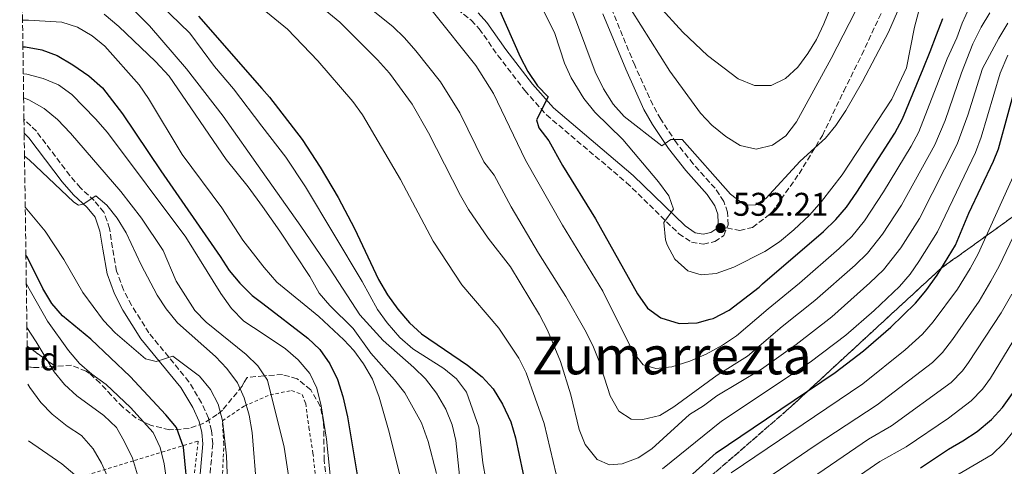
# Model space of a CAD drawing. Units: metres. Extents: x 596561 to 599983, y 4775384 to 4777747.
# Drawn here: x 596574 to 596874, y 4776607 to 4776743 of the extents above; entities that cross this region are included whole.
import ezdxf
from ezdxf.enums import TextEntityAlignment as Align

# ---------------------------------------------------------------- set-up
doc = ezdxf.new("R2010")
doc.units = ezdxf.units.M
doc.header["$MEASUREMENT"] = 0
doc.linetypes.add('DGN Style 2', pattern=[1.7399219301090239, 1.043953158065414, -0.6959687720436097])
doc.linetypes.add('DGN Style 3', pattern=[2.435890702152634, 1.739921930109024, -0.6959687720436097])
for name, color, linetype, lineweight in [('Camino', 7, 'DGN Style 3', 0), ('Cauce lineal', 142, 'Continuous', 13), ('Cota de punto acotado terreno', 7, 'Continuous', 0), ('Curva de nivel directora', 30, 'Continuous', 30), ('Curva de nivel intermedia', 30, 'Continuous', 0), ('Etiqueta de zona arbolada', 92, 'Continuous', 0), ('Linea de separación interior de zonas arboladas', 92, 'DGN Style 3', 0), ('Margen derecho', 7, 'Continuous', 0), ('Punto acotado terreno (símbolo)', 7, 'Continuous', 0), ('Senda', 7, 'DGN Style 3', 0), ('Tela metálica o alambrada', 7, 'DGN Style 2', 0), ('Texto de Área (paraje) menor', 7, 'Continuous', 0), ('Zona arbolada', 92, 'DGN Style 3', 0)]:
    doc.layers.add(name, color=color, linetype=linetype, lineweight=lineweight)
doc.styles.add('Style-Arial', font='arial.ttf')

# ---------------------------------------------------------------- blocks, each defined once
blk = doc.blocks.new('5PATER')
at = {"layer": 'Cauce lineal', "linetype": 'Continuous', "lineweight": 0}
h = blk.add_hatch(color=51, dxfattribs=at)
edge = h.paths.add_edge_path()
edge.add_ellipse((0, 0), major_axis=(-0.1095731443231308, -0.1110710700762829), ratio=0.9994222409660317, start_angle=0, end_angle=360)

msp = doc.modelspace()

# ---------------------------------------------------------------- linework, layer by layer
at = {"layer": 'Camino', "color": 7, "linetype": 'DGN Style 3', "lineweight": 0}
for points in [[(596573.6499999971, 4776805.130000004, 505.5000000000001), (596578.4699999985, 4776802.970000001, 506), (596599.1799999997, 4776794.850000001, 508.0899999999967), (596621.3799999994, 4776786.27, 510.9100000000037), (596646.6700000005, 4776774.26, 514.3099999999977), (596686.010000002, 4776758.210000002, 518.5899999999967), (596701.1099999984, 4776750.740000002, 520.070000000007), (596705.3500000007, 4776748.130000001, 520.4199999999983), (596711.5500000011, 4776743.27, 521.0599999999978), (596713.9400000004, 4776740.660000001, 521.4400000000023), (596719.6700000014, 4776732.550000002, 522.6999999999971), (596727.8999999971, 4776721.810000001, 524.1799999999931), (596734.4999999997, 4776714.370000001, 525.259999999995), (596758.9600000015, 4776693.710000001, 528.3899999999994), (596774.9099999995, 4776678.150000002, 530.3999999999943), (596778.7600000007, 4776675.59, 530.8500000000059), (596782.4200000019, 4776674.900000002, 531.3099999999977), (596785.9400000002, 4776675.74, 531.679999999993), (596788.6499999971, 4776677.600000001, 531.9499999999972), (596789.5799999969, 4776679.890000001, 532.2100000000065)], [(596789.5799999969, 4776679.890000001, 532.2100000000065), (596789.9699999979, 4776680.850000001, 532.3200000000071), (596789.8000000003, 4776684.67, 532.5899999999965), (596788.6200000001, 4776688.010000002, 533.050000000003), (596785.9800000003, 4776691.99, 533.5), (596779.2999999993, 4776699.41, 534.25), (596774.1700000019, 4776705.859999999, 534.9900000000052), (596769.3799999974, 4776713.070000002, 535.5599999999978), (596766.9400000012, 4776717.420000002, 535.729999999996), (596761.4299999991, 4776729.520000001, 537.070000000007), (596754.5399999982, 4776746.32, 538.2599999999948)], [(596630.7600000005, 4776592.940000001, 449.4499999999971), (596632.5799999976, 4776614.040000002, 451.529999999999), (596632.2600000004, 4776618.01, 452.2599999999947), (596631.27, 4776621.87, 452.6300000000049), (596629.16, 4776626.52, 452.8999999999942), (596625.3299999967, 4776632.970000003, 453.449999999997), (596613.1200000005, 4776647.850000001, 456.0099999999949), (596607.8000000007, 4776656.290000002, 456.6300000000048), (596605.36, 4776660.980000001, 457.020000000004), (596603.2499999999, 4776666.700000001, 457.4499999999971), (596602.0000000005, 4776673.869999999, 458.3899999999995), (596601.0899999985, 4776679.680000001, 458.75), (596599.3899999997, 4776684.700000001, 459.479999999996), (596596.4100000003, 4776688.230000001, 459.8500000000059), (596592.1900000002, 4776692.11, 460.2100000000066), (596588.9800000006, 4776695.880000001, 460.699999999997), (596578.75, 4776709.380000002, 462.5899999999965), (596574.9600000014, 4776713.070000002, 463.199999999997)]]:
    msp.add_polyline3d(points, dxfattribs=at)
at = {"layer": 'Curva de nivel directora', "color": 30, "linetype": 'Continuous', "lineweight": 30, "flags": 128}
for points, elevation in [([(596628.2100000001, 4776744.470000002), (596647.569999999, 4776722.470000001), (596649.9000000004, 4776719.830000001), (596659.8699999992, 4776706.910000003), (596665.4299999981, 4776698.470000002), (596670.8799999997, 4776689.189999999), (596675.8499999986, 4776679.760000001), (596683.2000000001, 4776664.210000001), (596685.9400000004, 4776659.480000001), (596689.0699999996, 4776655.130000002), (596692.7199999996, 4776650.99), (596696.3399999985, 4776647.550000003), (596710.3300000007, 4776638.039999999), (596714.8099999999, 4776634.500000001), (596718.1899999996, 4776630.820000002), (596721.0199999993, 4776626.15), (596723.5899999997, 4776620.689999999), (596725.0099999991, 4776615.900000002), (596729.5399999998, 4776594.690000001)], 500.0000000000003), ([(596719.8399999992, 4776747.070000002), (596726.4399999996, 4776732.100000001), (596728.7799999998, 4776727.59), (596731.7199999992, 4776723.210000001), (596734.9600000001, 4776719.869999999), (596731.4100000006, 4776712.850000001), (596732.1500000005, 4776710.41), (596735.2300000006, 4776706.470000002), (596739.3599999989, 4776698.960000001), (596749.4699999987, 4776682.670000002), (596762.2499999994, 4776659.79), (596765.3799999988, 4776655.430000002), (596769.4199999999, 4776652.51), (596775.0100000001, 4776650.750000001), (596780.5499999989, 4776650.949999999), (596784.5199999987, 4776652.080000001), (596785.3599999989, 4776652.310000001), (596790.2499999995, 4776654.800000001), (596799.3899999993, 4776661.870000001), (596800.489999999, 4776662.82), (596819.079999999, 4776678.78), (596822.8399999985, 4776682.440000001), (596826.0599999994, 4776686.260000001), (596829.2099999988, 4776690.810000001), (596840.8399999985, 4776708.78), (596843.1899999998, 4776713.199999999), (596849.4599999995, 4776728.440000001), (596851.6900000002, 4776733.710000002), (596853.579999999, 4776738.79), (596855.5500000004, 4776743.800000002)], 525.0000000000001), ([(596574.6399999995, 4776735.170000001), (596575.4399999997, 4776735.12), (596580.3799999994, 4776734.279999999), (596585.0599999999, 4776732.529999999), (596589.879999999, 4776729.640000002), (596594.7899999997, 4776726.350000001), (596598.889999999, 4776722.67), (596605.0899999995, 4776714.710000004), (596616.7300000002, 4776697.28), (596634.909999999, 4776671.230000001), (596637.5800000001, 4776666.880000002), (596640.8300000001, 4776663.08), (596644.6399999987, 4776659.310000001), (596647.9099999988, 4776656.800000002), (596661.6699999986, 4776646.26), (596665.2899999997, 4776642.810000001), (596668.3899999997, 4776638.390000001), (596670.6699999997, 4776633.630000002), (596672.3399999993, 4776628.430000001), (596673.7799999987, 4776622.260000001), (596679.8299999994, 4776585.7)], 475), ([(596773.5100000004, 4776599.770000001), (596782.089999999, 4776607.510000001), (596786.2799999999, 4776611.290000001), (596797.5699999998, 4776618.880000002), (596822.690000001, 4776635.76), (596831.3300000001, 4776642.390000002), (596839.6000000001, 4776649.62), (596847.1199999994, 4776656.92), (596850.3600000005, 4776660.720000002), (596853.76, 4776665.490000002), (596859.3999999993, 4776674.689999999), (596863.4599999984, 4776684.41), (596871.029999999, 4776700.310000001), (596872.5499999989, 4776704.050000001), (596878.4000000006, 4776725.590000002)], 500.0000000000003), ([(596625.1999999994, 4776597.37), (596623.6599999992, 4776612.980000001), (596621.489999999, 4776619.010000001), (596618.3099999983, 4776622.890000002), (596607.3600000005, 4776634.61), (596595.3499999985, 4776645.970000002), (596586.7499999999, 4776653.08), (596583.4900000008, 4776656.870000001), (596580.7399999994, 4776661.45), (596576.0199999987, 4776670.91), (596575.5499999992, 4776671.620000001)], 450), ([(596848.6999999996, 4776606.680000001), (596857.2600000004, 4776612.410000001), (596861.61, 4776614.940000001), (596866.04, 4776617.84), (596870.3299999994, 4776621.49), (596873.7400000002, 4776625.140000002), (596876.7899999992, 4776629.34)], 475)]:
    msp.add_lwpolyline(points, dxfattribs=dict(at, elevation=elevation))
at = {"layer": 'Curva de nivel intermedia', "color": 30, "linetype": 'Continuous', "lineweight": 0, "flags": 128}
for points, elevation in [([(596828.7700000008, 4776765.749999999), (596819.1900000006, 4776742.17), (596816.9100000008, 4776737.38), (596814.3300000014, 4776733.100000001), (596811.2400000001, 4776728.989999998), (596807.4900000017, 4776725.490000002), (596803.0500000004, 4776723.359999998), (596798.0400000014, 4776723.359999998), (596793.0400000013, 4776725.399999999), (596783.6600000003, 4776732.560000001), (596776.1000000008, 4776739.619999999), (596768.650000001, 4776747.739999999)], 545), ([(596845.13, 4776753.969999999), (596838.9200000007, 4776739.600000001), (596830.9900000002, 4776724.560000001), (596825.8600000005, 4776715.699999998), (596822.8099999995, 4776711.17), (596819.6900000013, 4776707.27), (596811.9900000012, 4776700.24), (596801.4900000002, 4776688.930000001), (596798.3400000009, 4776686.920000001), (596795.0199999994, 4776686.869999999), (596790.6500000019, 4776690.230000001), (596775.8900000007, 4776706.930000001), (596772.4500000008, 4776706.869999999), (596769.6700000003, 4776704.939999999), (596758.1800000014, 4776713.880000001), (596754.9000000001, 4776717.649999999), (596751.9299999997, 4776722.38), (596749.3300000001, 4776727.480000001), (596743.6300000004, 4776742.78), (596736.0199999996, 4776762.009999999)], 535), ([(596716.9199999999, 4776598.11), (596715.1000000006, 4776608.279999998), (596713.7900000007, 4776619.099999999), (596710.1000000006, 4776629.779999998), (596707.0600000005, 4776633.869999998), (596703.1400000001, 4776636.970000001), (596693.7099999998, 4776643.010000001), (596689.6700000009, 4776646.52), (596685.8200000019, 4776650.909999999), (596682.9200000007, 4776654.990000002), (596678.1700000009, 4776663.539999999), (596660.8799999995, 4776692.439999999), (596654.9299999995, 4776701.46), (596647.6300000016, 4776710.989999999), (596638.9300000002, 4776722.359999999), (596633.1600000011, 4776729.159999998), (596625.6399999997, 4776739.349999999), (596610.6900000008, 4776753.779999999)], 495), ([(596674.5900000001, 4776751.859999999), (596687.570000002, 4776741.340000001), (596691.1700000007, 4776737.859999998), (596694.6100000006, 4776733.98), (596702.17, 4776724.500000001), (596708.0400000018, 4776714.970000001), (596715.3900000011, 4776700.029999999), (596718.5600000008, 4776695.959999999), (596723.7199999995, 4776686.310000001), (596732.040000001, 4776672.199999999), (596740.3700000015, 4776658.989999999), (596746.240000001, 4776648.779999999), (596748.6100000005, 4776644.05), (596750.4800000011, 4776639.409999999), (596753.9400000012, 4776628.679999999), (596756.5400000007, 4776624.029999999), (596760.3499999995, 4776621.539999999), (596763.9400000015, 4776621.45), (596769.1100000015, 4776622.63), (596773.3400000005, 4776625.31), (596786.650000001, 4776635.02), (596795.9000000001, 4776640.810000001), (596806.4200000011, 4776649.800000001), (596816.4500000003, 4776657.760000001), (596828.7200000016, 4776668.509999999), (596832.5500000004, 4776672.230000001), (596837.1400000014, 4776677.949999998), (596842.9100000004, 4776686.88), (596853.0800000007, 4776705.269999999), (596856.1800000007, 4776712.689999999), (596861.2500000001, 4776727.179999998), (596864.6900000002, 4776736.039999999), (596867.2200000002, 4776741.189999999), (596869.8200000019, 4776745.560000001)], 515.0000000000001), ([(596849.5900000014, 4776751.510000001), (596846.8700000012, 4776741.180000001), (596844.3800000012, 4776728.759999999), (596839.9300000009, 4776719.149999999), (596824.7499999995, 4776696.069999999), (596818.4599999997, 4776687.949999998), (596814.7699999996, 4776683.769999999), (596810.050000001, 4776679.300000001), (596805.6900000002, 4776675.7), (596801.1500000005, 4776672.66), (596791.6500000011, 4776667.92), (596786.3300000012, 4776665.999999999), (596781.6799999999, 4776665.57), (596777.6400000008, 4776666.789999999), (596773.7000000003, 4776670.36), (596771.320000002, 4776674.75), (596770.8100000002, 4776676.23), (596770.360000001, 4776681.55), (596773.3100000013, 4776685.67), (596771.8300000017, 4776689.649999999), (596768.7000000002, 4776693.999999999), (596757.8300000007, 4776706.850000001), (596749.300000001, 4776715.229999999), (596745.9100000003, 4776719.390000001), (596742.0800000014, 4776725.649999999), (596740.0300000019, 4776730.210000002), (596737.0600000012, 4776739.26), (596730.1800000013, 4776753.079999999)], 530.0000000000001), ([(596605.6200000015, 4776749.199999999), (596613.2600000012, 4776741.529999998), (596624.5399999999, 4776728.430000001), (596635.7300000016, 4776713.970000001), (596647.7000000009, 4776697.090000001), (596659.5400000006, 4776680.409999999), (596668.4900000005, 4776667.34), (596677.5400000005, 4776653.38), (596684.6100000005, 4776645.599999999), (596694.0200000005, 4776637.359999999), (596697.5800000012, 4776633.849999999), (596700.9500000018, 4776629.470000001), (596703.7700000004, 4776624.599999999), (596705.7000000017, 4776619.869999999), (596706.8600000016, 4776615.01), (596707.9000000011, 4776604.409999998)], 490.0000000000001), ([(596662.9600000004, 4776749.699999998), (596671.3899999993, 4776742.63), (596682.9400000008, 4776731.199999999), (596686.5199999993, 4776727.070000002), (596693.4400000017, 4776717.679999999), (596698.490000001, 4776708.899999999), (596708.2200000007, 4776689.84), (596710.7199999996, 4776685.519999999), (596716.6500000019, 4776676.779999999), (596723.4700000013, 4776668.069999999), (596732.3200000004, 4776653.359999999), (596734.7700000001, 4776648.71), (596738.7700000011, 4776639.11), (596741.9699999996, 4776628.970000001), (596744.4500000007, 4776618.42), (596746.2900000003, 4776613.779999998), (596750.0200000008, 4776609.259999999), (596753.7600000004, 4776607.67), (596757.6500000017, 4776607.960000001), (596762.5300000011, 4776609.730000001), (596766.6700000007, 4776612.529999999), (596778.1600000017, 4776622.99), (596782.4199999997, 4776625.599999999), (596786.49, 4776628.699999998), (596800.1, 4776636.759999999), (596810.7100000004, 4776644.350000001), (596821.5900000012, 4776652.789999999), (596833.2600000012, 4776663.119999998), (596837.4000000008, 4776667.13), (596842.6800000002, 4776673.789999999), (596848.4100000013, 4776682.81), (596859.9, 4776705.470000001), (596863.1100000021, 4776714.300000002), (596867.6400000005, 4776728.56), (596872.5800000002, 4776737.82), (596875.4000000011, 4776742.330000001)], 510), ([(596599.4500000001, 4776745.130000001), (596603.9600000007, 4776741.380000001), (596615.1200000009, 4776730.640000001), (596619.2500000015, 4776726.159999999), (596636.6600000013, 4776700.81), (596643.4299999995, 4776692.470000001), (596647.7600000012, 4776686.390000001), (596653.11, 4776678.880000001), (596662.2600000009, 4776665.069999999), (596665.0800000017, 4776660.039999999), (596668.3200000004, 4776656.249999999), (596675.490000001, 4776649.230000001), (596680.8700000009, 4776641.699999998), (596688.0999999995, 4776633.59), (596691.230000001, 4776629.609999998), (596696.2900000014, 4776620.41), (596698.4200000016, 4776614.749999999), (596700.9400000006, 4776605.01)], 485), ([(596647.6600000006, 4776746.880000002), (596655.3699999999, 4776740.509999999), (596664.6600000014, 4776730.859999999), (596675.3900000004, 4776718.460000001), (596678.3099999995, 4776714.399999999), (596689.8899999999, 4776694.67), (596699.9300000004, 4776675.839999998), (596708.6299999997, 4776662.56), (596719.9400000019, 4776649.32), (596726.0400000018, 4776640.16), (596728.3399999995, 4776635.720000002), (596733.770000001, 4776620.199999998), (596737.4800000014, 4776604.810000001)], 505.0000000000001), ([(596699.5500000004, 4776746.180000001), (596712.91, 4776729.439999998), (596718.3300000003, 4776720.96), (596728.0700000012, 4776700.550000001), (596739.35, 4776680.74), (596751.7000000017, 4776660.63), (596760.9700000009, 4776642.020000001), (596764.0100000007, 4776638.089999998), (596767.8399999996, 4776636.98), (596772.7999999995, 4776637.539999999), (596778.2199999999, 4776639.210000001), (596783.2800000003, 4776641.41), (596788.2699999993, 4776644.09), (596792.5100000015, 4776646.980000001), (596802.1400000007, 4776655.239999999), (596811.7099999995, 4776663.069999998), (596823.9000000004, 4776673.65), (596827.6900000012, 4776677.329999999), (596831.6000000006, 4776682.100000001), (596837.4200000009, 4776690.939999999), (596845.8000000005, 4776704.810000001), (596848.1500000019, 4776709.23), (596856.8700000015, 4776731.519999999), (596859.8300000008, 4776737.939999999), (596861.3799999999, 4776742.349999999), (596863.6799999997, 4776747.25)], 520), ([(596828.7200000016, 4776745.829999999), (596821.4200000013, 4776731.619999999), (596810.8600000001, 4776712.31), (596807.560000001, 4776708.019999999), (596803.4900000008, 4776705.119999999), (596798.4999999997, 4776703.930000001), (596793.6000000001, 4776705.09), (596789.2599999993, 4776707.789999999), (596785.0199999993, 4776711.3), (596781.5200000012, 4776714.869999999), (596772.1400000001, 4776727.779999999), (596760.400000001, 4776746.48)], 540.0000000000001), ([(596690.2300000018, 4776602.58), (596686.2900000013, 4776618.31), (596683.4300000003, 4776628.31), (596681.3800000006, 4776633.759999999), (596678.6700000016, 4776638.449999998), (596675.690000002, 4776642.460000001), (596672.6400000011, 4776645.739999999), (596665.0300000003, 4776652.91), (596652.2000000003, 4776663.369999998), (596648.2500000007, 4776667.81), (596647.8500000007, 4776668.319999999), (596641.770000001, 4776676.149999999), (596635.3899999995, 4776686.050000001), (596623.2800000015, 4776702.260000001), (596612.9500000007, 4776719.390000001), (596610.0800000007, 4776723.56), (596599.6900000015, 4776735.319999998), (596595.8100000012, 4776738.550000001), (596591.2500000015, 4776741.180000001), (596586.4700000003, 4776742.640000002), (596576.2900000013, 4776743.279999998), (596574.53, 4776743.279999998)], 480.0000000000002), ([(596769.9600000008, 4776606.4), (596787.9400000006, 4776620.949999999), (596814.9900000008, 4776638.909999998), (596825.9100000019, 4776647.140000001), (596834.5900000011, 4776654.67), (596842.26, 4776662.019999999), (596845.5400000013, 4776665.8), (596848.2200000013, 4776669.640000001), (596853.9000000008, 4776678.749999999), (596865.4600000011, 4776702.890000001), (596867.2400000005, 4776707.569999999), (596873.0200000005, 4776727.070000002), (596875.3699999999, 4776732.580000001)], 505.0000000000001), ([(596670.5900000014, 4776583.51), (596667.3500000003, 4776615.449999998), (596665.6500000017, 4776625.599999999), (596664.42, 4776630.970000001), (596662.2100000017, 4776635.46), (596658.6700000011, 4776639.65), (596654.7999999998, 4776643.02), (596647.9600000002, 4776647.579999999), (596642.0999999995, 4776651.49), (596638.3400000001, 4776655.289999999), (596635.060000001, 4776659.939999999), (596624.3900000001, 4776677.13), (596600.4200000003, 4776708.98), (596596.77, 4776713.189999999), (596589.5900000007, 4776720.58), (596585.4600000001, 4776723.58), (596580.8399999999, 4776725.490000002), (596575.7900000006, 4776726.789999999), (596574.7600000004, 4776726.890000001)], 470), ([(596656.0300000014, 4776602.350000001), (596654.4500000011, 4776613.05), (596649.3400000016, 4776633.48), (596648.0200000005, 4776635.410000001), (596646.3600000021, 4776637.850000001), (596642.75, 4776641.300000001), (596630.5700000004, 4776651.140000001), (596627.0800000014, 4776654.73), (596621.3900000006, 4776663.619999998), (596617.5000000015, 4776673), (596610.8300000017, 4776682.83), (596604.5500000007, 4776691.02), (596589.1700000004, 4776708.859999998), (596585.2200000009, 4776712.989999999), (596581.1600000019, 4776716.34), (596576.420000001, 4776718.939999999), (596574.8600000008, 4776719.579999999)], 465.0000000000002), ([(596650.4500000002, 4776580.309999999), (596648.9500000003, 4776585.42), (596648.2700000008, 4776588.57), (596646.6500000004, 4776596.009999999), (596645.9599999997, 4776600.96), (596644.6100000018, 4776617.439999999), (596643.7600000004, 4776622.810000001), (596642.2400000005, 4776628.090000001), (596640.1799999995, 4776632.65), (596636.9400000008, 4776637), (596633.4000000001, 4776640.690000001), (596621.8200000019, 4776650.930000001), (596618.3399999995, 4776655.21), (596615.6300000005, 4776659.41), (596610.7199999999, 4776668.640000002), (596606.1900000013, 4776678.429999999), (596603.3700000006, 4776682.899999999), (596600.2800000015, 4776686.829999999), (596596.8500000006, 4776689.689999999), (596593.0199999994, 4776687.2), (596591.6400000004, 4776686.829999999), (596590.1400000005, 4776687.81), (596576.5900000008, 4776700.710000002), (596575.1200000001, 4776701.769999999)], 460), ([(596877.4000000015, 4776696.539999999), (596866.3000000016, 4776672.039999999), (596863.8099999994, 4776667.529999998), (596859.9800000006, 4776661.189999999), (596852.5799999998, 4776651.279999998), (596849.2899999997, 4776647.51), (596844.0000000012, 4776642.680000001), (596831.0700000006, 4776632.38), (596790.8399999996, 4776605.17)], 495), ([(596628.530000002, 4776634.630000001), (596620.3600000001, 4776640.810000001), (596615.3700000013, 4776639.15), (596612.0400000009, 4776639.98), (596602.8300000018, 4776647.850000001), (596599.1900000008, 4776651.67), (596592.8899999998, 4776660.239999999), (596587.1200000008, 4776670.25), (596581.4700000002, 4776678.9), (596575.3400000014, 4776686.27)], 455.0000000000006), ([(596795.4000000017, 4776599.050000001), (596816.5800000001, 4776613.56), (596835.4800000007, 4776625.96), (596852.3099999994, 4776638.869999998), (596855.4000000006, 4776641.92), (596858.4900000019, 4776645.859999998), (596866.6500000004, 4776657.590000001), (596870.2100000009, 4776663.619999998), (596872.7099999998, 4776668.199999998), (596879.2000000008, 4776681.9)], 490.0000000000001), ([(596620.0400000005, 4776592.150000001), (596617.7200000006, 4776607.929999999), (596616.5, 4776612.890000002), (596614.4200000013, 4776617.439999999), (596607.49, 4776625.07), (596600.0300000012, 4776632.099999998), (596595.6600000014, 4776635.279999998), (596591.9000000019, 4776638.569999999), (596588.510000001, 4776642.519999999), (596582.1600000008, 4776651.48), (596575.6699999999, 4776662.939999999)], 445), ([(596799.9600000014, 4776592.940000001), (596832.85, 4776615.42), (596839.8799999995, 4776619.529999999), (596858.0300000014, 4776632.739999999), (596861.5099999993, 4776636.350000001), (596863.3500000011, 4776638.849999999), (596873.3300000012, 4776653.980000001), (596876.6100000002, 4776659.699999998)], 485), ([(596880.8200000013, 4776651.789999999), (596870.0700000002, 4776634.09), (596867.6600000006, 4776630.730000001), (596864.1800000004, 4776627.109999999), (596857.2100000011, 4776621.869999997), (596844.2900000018, 4776613.109999998), (596836.2400000007, 4776608.640000001), (596804.51, 4776586.82)], 480.0000000000002), ([(596575.86, 4776649.52), (596578.6800000007, 4776645.179999999), (596584.1799999992, 4776635.970000001), (596587.370000001, 4776632.109999999), (596591.0700000003, 4776628.720000001), (596599.3899999997, 4776622.65), (596603.2000000007, 4776618.970000001), (596605.7000000018, 4776614.639999999), (596608.0700000012, 4776609.640000002), (596609.5799999998, 4776604.569999999)], 440.0000000000001), ([(596637.2200000001, 4776599.67), (596636.780000002, 4776610.380000001), (596635.5900000007, 4776621.11), (596634.300000001, 4776626.159999999), (596631.9500000018, 4776630.58), (596628.530000002, 4776634.630000001)], 455.0000000000001), ([(596576.1100000005, 4776632.230000001), (596576.7500000017, 4776631.189999999), (596580.1000000001, 4776626.640000001), (596583.5800000003, 4776623.05), (596588.1900000015, 4776619.42), (596592.5600000012, 4776616.600000001), (596596.0599999992, 4776612.539999999), (596598.660000001, 4776608.109999998), (596600.8100000012, 4776603.390000001)], 435), ([(596880.4700000006, 4776622), (596874.1400000004, 4776614.259999999), (596870.5799999997, 4776610.739999998), (596839.8100000003, 4776592.759999999)], 470), ([(596590.4400000002, 4776604.519999999), (596586.5100000006, 4776607.929999999), (596576.3499999995, 4776614.939999999)], 430.0000000000002)]:
    msp.add_lwpolyline(points, dxfattribs=dict(at, elevation=elevation))
at = {"layer": 'Linea de separación interior de zonas arboladas', "color": 92, "linetype": 'DGN Style 3', "lineweight": 0, "elevation": 446.4799999999959, "flags": 128}
msp.add_lwpolyline([(596584.4699999997, 4776637.699999999), (596575.9400000004, 4776643.82)], dxfattribs=at)
at = {"layer": 'Linea de separación interior de zonas arboladas', "color": 92, "linetype": 'DGN Style 3', "lineweight": 0}
msp.add_polyline3d([(596895.2300000006, 4777017.949999999, 668.8099999999977), (596938.3799999999, 4776955.25, 631.679999999993), (597006.4699999997, 4776859.140000001, 598.8399999999965), (597051.9100000003, 4776804.67, 561.7100000000064), (597070.4600000001, 4776767.529999999, 541.7200000000012), (597064.7000000002, 4776732.369999999, 533.1600000000036), (597011.3799999999, 4776692.92, 523.1600000000036), (596937.2800000003, 4776696.980000001, 511.7400000000052), (596896.8499999996, 4776697.529999999, 508.8800000000047), (596855.1799999997, 4776667.76, 508.8800000000047), (596807.8300000001, 4776624.17, 508.8800000000047), (596755.2300000006, 4776578.730000001, 501.7400000000052), (596714.3499999996, 4776560.560000001, 493.179999999993), (596681.2699999996, 4776549.92, 476.4700000000012)], dxfattribs=at)
at = {"layer": 'Margen derecho', "color": 7, "linetype": 'Continuous', "lineweight": 0}
for points in [[(596713.5899999996, 4776745.480000002, 521.0599999999978), (596716.2800000008, 4776742.540000001, 521.4400000000023), (596722.0799999988, 4776734.330000001, 522.6999999999971), (596730.2100000003, 4776723.720000001, 524.1799999999931), (596736.6000000008, 4776716.520000001, 525.259999999995), (596760.98, 4776695.930000001, 528.3899999999994), (596776.8099999973, 4776680.49, 530.3999999999943), (596779.9099999996, 4776678.42, 530.8500000000059), (596782.3500000006, 4776677.960000002, 531.3099999999977), (596784.6999999996, 4776678.529999999, 531.679999999993), (596786.2100000005, 4776679.560000002, 531.9499999999972), (596786.9400000015, 4776681.380000002, 532.3200000000071), (596786.8200000008, 4776684.090000001, 532.5899999999965), (596785.9099999989, 4776686.660000001, 533.050000000003), (596783.6000000021, 4776690.140000002, 533.5), (596777.0100000006, 4776697.470000001, 534.25), (596771.7399999978, 4776704.090000001, 534.9900000000052), (596766.8200000004, 4776711.500000001, 535.5599999999978), (596764.260000001, 4776716.060000001, 535.729999999996), (596758.6799999998, 4776728.330000003, 537.070000000007), (596751.7499999986, 4776745.220000001, 538.2599999999948)], [(596627.7600000009, 4776593.070000002, 449.4499999999971), (596629.5699999991, 4776614.050000002, 451.529999999999), (596629.2899999997, 4776617.510000002, 452.2599999999947), (596628.4299999991, 4776620.859999999, 452.6300000000049), (596626.4899999968, 4776625.130000001, 452.8999999999942), (596622.8700000002, 4776631.250000001, 453.449999999997), (596610.6799999997, 4776646.090000001, 456.0099999999949), (596605.19, 4776654.800000001, 456.6300000000048), (596602.6099999984, 4776659.760000001, 457.020000000004), (596600.3399999996, 4776665.920000001, 457.4499999999971), (596599.0399999988, 4776673.380000002, 458.3899999999995), (596598.1600000004, 4776678.960000001, 458.75), (596596.73, 4776683.199999999, 459.479999999996), (596594.2399999977, 4776686.150000001, 459.8500000000059), (596590.030000001, 4776690.020000001, 460.2100000000066), (596586.6400000004, 4776694.000000002, 460.699999999997), (596576.489999998, 4776707.400000001, 462.5899999999965), (596575.0199999996, 4776708.850000001, 462.8500000000058)]]:
    msp.add_polyline3d(points, dxfattribs=at)
at = {"layer": 'Senda', "color": 7, "linetype": 'DGN Style 3', "lineweight": 0}
msp.add_polyline3d([(596789.5799999969, 4776679.890000001, 532.2100000000065), (596793.4999999995, 4776679.16, 533.2100000000065), (596797.4400000002, 4776680.040000001, 533.3500000000059), (596803.3000000007, 4776684.58, 533.779999999999), (596811.6200000001, 4776696.449999999, 534.4900000000054), (596818.739999997, 4776708.130000004, 535.0599999999977), (596825.2399999968, 4776721.580000001, 535.779999999999), (596830.7499999988, 4776732.710000004, 535.779999999999), (596837.5500000005, 4776747.210000002, 535.0599999999977)], dxfattribs=at)
at = {"layer": 'Tela metálica o alambrada', "color": 7, "linetype": 'DGN Style 2', "lineweight": 0}
for points in [[(596635.3600000005, 4776599.730000001, 454.0500000000029), (596635.8200000003, 4776609.980000001, 454.4799999999959), (596635.9900000002, 4776613.949999999, 454.4799999999959), (596635.5700000003, 4776621.060000001, 455.3399999999965), (596642.2100000001, 4776625.57, 460.1900000000023), (596650.0899999999, 4776628.980000001, 465.3300000000018), (596656.6799999997, 4776630.289999999, 468.1900000000023), (596659.9299999997, 4776629.08, 468.4700000000012), (596660.9699999997, 4776626.380000001, 468.4700000000012), (596661.9500000002, 4776619.01, 468.4700000000012), (596663.1900000004, 4776611.180000001, 469.0500000000029), (596665.8200000003, 4776588.439999999, 469.0500000000029)], [(596624.2400000002, 4776529.33, 437.1999999999971), (596617.75, 4776543.02, 437.0599999999977), (596609.2599999999, 4776562.630000001, 434.3500000000058), (596602.4800000006, 4776576.92, 433.3500000000058), (596595.25, 4776593.430000001, 431.0599999999977), (596590.7199999997, 4776603.439999999, 430.3500000000058), (596608.7100000001, 4776608.939999999, 440.4900000000052), (596628.1299999999, 4776614.880000001, 451.9100000000035), (596626.7699999996, 4776603.470000001, 450.7700000000041), (596626.0599999996, 4776595.58, 449.6300000000047), (596626.1299999999, 4776585.730000001, 448.1999999999971), (596627.0899999999, 4776572.59, 447.1999999999971), (596628.75, 4776557.689999999, 446.0599999999977), (596630.7100000001, 4776543.710000001, 444.1999999999971), (596633.9199999999, 4776532.699999999, 443.0599999999977), (596624.2400000002, 4776529.33, 437.1999999999971)]]:
    msp.add_polyline3d(points, dxfattribs=at)
at = {"layer": 'Zona arbolada', "color": 92, "linetype": 'DGN Style 3', "lineweight": 0, "extrusion": (-0.3291533951741307, 0.2134529318963495, 0.9198347070589341), "elevation": 823630.2056629837, "flags": 128}
msp.add_lwpolyline([(-4332303.331988811, -1930016.080298052), (-4332299.793677983, -1930021.152867074), (-4332298.630730093, -1930023.701896733)], dxfattribs=at)
at = {"layer": 'Zona arbolada', "color": 92, "linetype": 'DGN Style 3', "lineweight": 0}
for points in [[(596667.8899999997, 4776598.26, 476.4700000000012), (596666.6399999997, 4776608.939999999, 476.4700000000012), (596666.4500000002, 4776620.65, 476.7599999999948), (596665.4299999997, 4776625.529999999, 477.0200000000041), (596662.5199999996, 4776630.480000001, 476.7599999999948), (596658.3399999999, 4776633.859999999, 475.0399999999936), (596653.8600000005, 4776635.16, 473.8999999999942), (596648.1699999999, 4776634.810000001, 473.6100000000006), (596643.1500000004, 4776634.230000001, 472.1900000000023), (596642.0599999996, 4776632.699999999, 467.2299999999959), (596641.5599999996, 4776631.619999999, 465.6199999999953), (596635.5700000003, 4776624.34, 462.5500000000029), (596633.9699999997, 4776622.960000001, 461.9100000000035), (596629.8399999999, 4776620.350000001, 460.3699999999953), (596625.4299999997, 4776618.67, 458.8500000000058), (596619.3700000001, 4776618.310000001, 457.4499999999971), (596613.5899999999, 4776619.680000001, 456.7599999999948), (596609.2599999999, 4776621.869999999, 456.1900000000023), (596605.1500000004, 4776625.180000001, 456.1900000000023), (596601.6500000004, 4776628.789999999, 455.6199999999953), (596598.2199999997, 4776632.550000001, 453.3399999999965), (596594.9600000001, 4776635.49, 451.0399999999936), (596593.9699999997, 4776636.16, 450.4799999999959), (596589.4500000002, 4776638.029999999, 449.0899999999965), (596584.4699999997, 4776637.699999999, 446.4799999999959), (596575.9400000004, 4776643.82, 446.4799999999959), (596575.8600000005, 4776649.52, 440), (596575.6699999999, 4776662.939999999, 445), (596575.5499999998, 4776671.619999999, 450), (596575.3399999999, 4776686.27, 455), (596575.1200000001, 4776701.77, 460), (596575.0199999996, 4776708.850000001, 462.8500000000058), (596574.9600000001, 4776713.07, 463.1999999999971), (596574.8600000005, 4776719.58, 465), (596574.7599999999, 4776726.890000001, 470), (596574.6399999997, 4776735.17, 475), (596574.5300000003, 4776743.279999999, 480), (596574.3799999999, 4776753.550000001, 485)], [(596896.8499999996, 4776697.529999999, 508.8800000000047), (596855.1799999997, 4776667.76, 508.8800000000047), (596807.8300000001, 4776624.17, 508.8800000000047), (596755.2300000006, 4776578.730000001, 501.7400000000052)], [(596755.2300000006, 4776578.730000001, 501.7400000000052), (596807.8300000001, 4776624.17, 508.8800000000047), (596855.1799999997, 4776667.76, 508.8800000000047), (596896.8499999996, 4776697.529999999, 508.8800000000047)], [(596667.8899999997, 4776598.26, 476.4700000000012), (596666.6399999997, 4776608.939999999, 476.4700000000012), (596666.4500000002, 4776620.65, 476.7599999999948), (596665.4299999997, 4776625.529999999, 477.0200000000041), (596662.5199999996, 4776630.480000001, 476.7599999999948), (596658.3399999999, 4776633.859999999, 475.0399999999936), (596653.8600000005, 4776635.16, 473.8999999999942), (596648.1699999999, 4776634.810000001, 473.6100000000006), (596643.1500000004, 4776634.230000001, 472.1900000000023), (596642.0599999996, 4776632.699999999, 467.2299999999959), (596641.5599999996, 4776631.619999999, 465.6199999999953), (596635.5700000003, 4776624.34, 462.5500000000029), (596633.9699999997, 4776622.960000001, 461.9100000000035), (596629.8399999999, 4776620.350000001, 460.3699999999953), (596625.4299999997, 4776618.67, 458.8500000000058), (596619.3700000001, 4776618.310000001, 457.4499999999971), (596613.5899999999, 4776619.680000001, 456.7599999999948), (596609.2599999999, 4776621.869999999, 456.1900000000023), (596605.1500000004, 4776625.180000001, 456.1900000000023), (596601.6500000004, 4776628.789999999, 455.6199999999953), (596598.2199999997, 4776632.550000001, 453.3399999999965), (596594.9600000001, 4776635.49, 451.0399999999936), (596593.9699999997, 4776636.16, 450.4799999999959), (596589.4500000002, 4776638.029999999, 449.0899999999965), (596584.4699999997, 4776637.699999999, 446.4799999999959)]]:
    msp.add_polyline3d(points, dxfattribs=at)
msp.add_polyline3d([(596584.4699999997, 4776637.699999999, 446.4799999999959), (596578.6299999999, 4776637.27, 444.4900000000052), (596576.0300000003, 4776637.57, 443.4900000000052), (596575.9400000004, 4776643.82, 446.4799999999959)], close=True, dxfattribs=at)

# ---------------------------------------------------------------- block references
at = {"layer": 'Punto acotado terreno (símbolo)', "color": 7, "linetype": 'Continuous', "lineweight": 0, "xscale": 10, "yscale": 10, "zscale": 10}
msp.add_blockref('5PATER', (596787.659999999, 4776679.859999999, 532.2100000000064), dxfattribs=at)

# ---------------------------------------------------------------- texts
at = {"layer": 'Cota de punto acotado terreno', "color": 7, "linetype": 'Continuous', "lineweight": 0, "style": 'Style-Arial'}
msp.add_text('532.21', height=7.000000000000002, dxfattribs=at).set_placement((596791.4100000003, 4776683.609999999, 532.2100000000064))
at = {"layer": 'Etiqueta de zona arbolada', "color": 92, "linetype": 'Continuous', "lineweight": 0, "style": 'Style-Arial'}
msp.add_text('Fd', height=7.000000000000002, dxfattribs=at).set_placement((596580.1174413635, 4776639.950010001, 438.5299999999989), align=Align.MIDDLE_CENTER)
at = {"layer": 'Texto de Área (paraje) menor', "color": 7, "linetype": 'Continuous', "lineweight": 0, "style": 'Style-Arial'}
msp.add_text('Zumarrezta', height=11.5, dxfattribs=at).set_placement((596772.7542838552, 4776640.99001, 517.2599999999948), align=Align.MIDDLE_CENTER)

doc.saveas('drawing.dxf')
